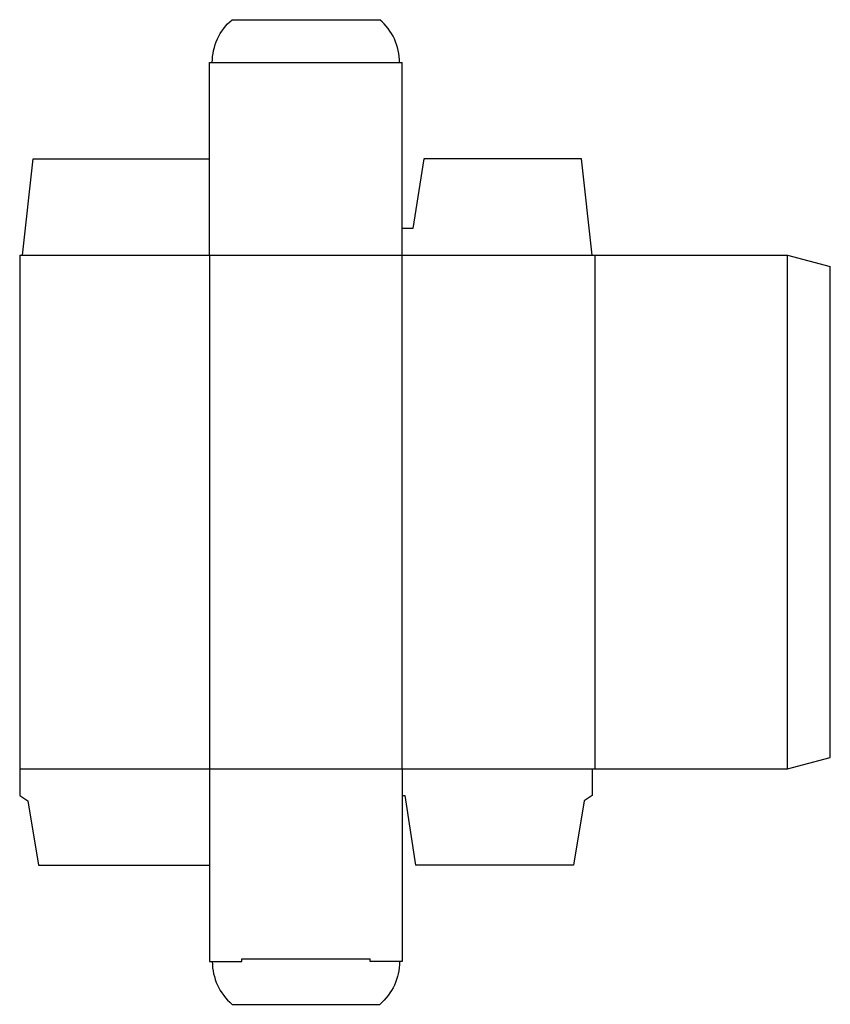
# Model space of a CAD drawing. Extents: x 0 to 9.5, y -2.4 to 9.1.
import ezdxf

# ---------------------------------------------------------------- set-up
doc = ezdxf.new("R2010")
doc.units = 0
doc.header["$MEASUREMENT"] = 0
doc.layers.add('CREASE', color=7, linetype='CONTINUOUS')
doc.layers.add('THRU-CUT', color=7, linetype='CONTINUOUS')

msp = doc.modelspace()

# ---------------------------------------------------------------- linework, layer by layer
at = {"layer": 'CREASE', "color": 3}
for p, q in [((2.25, 8.562), (4.438, 8.562)), ((0.031, 6.312), (6.688, 6.312)), ((2.219, 6.312), (2.219, 0.312)), ((4.469, 0.312), (4.469, 6.312)), ((6.719, 6.312), (6.719, 0.312)), ((8.969, 0.312), (8.969, 6.312)), ((0, 0.312), (6.688, 0.312)), ((2.594, -1.906), (4.094, -1.906))]:
    msp.add_line(p, q, dxfattribs=at)
at = {"layer": 'THRU-CUT', "color": 5}
for p, q in [((2.481, 9.062), (4.206, 9.062)), ((2.219, 8.562), (2.25, 8.562)), ((2.219, 6.312), (2.219, 8.562)), ((4.438, 8.562), (4.469, 8.562)), ((4.469, 6.312), (4.469, 8.562)), ((0.031, 6.312), (0.156, 7.438)), ((0.156, 7.438), (2.219, 7.438)), ((4.719, 7.438), (4.594, 6.625)), ((6.562, 7.438), (4.719, 7.438)), ((6.688, 6.312), (6.562, 7.438)), ((4.594, 6.625), (4.469, 6.625)), ((0, 6.312), (0.031, 6.312)), ((0, 6.312), (0, 0)), ((6.688, 6.312), (8.969, 6.312)), ((8.969, 6.312), (9.469, 6.179)), ((9.469, 0.446), (9.469, 6.179)), ((8.969, 0.312), (9.469, 0.446)), ((2.219, 0.312), (2.219, -1.938)), ((4.469, 0.312), (4.469, -1.938)), ((6.688, 0.312), (6.688, 0)), ((6.688, 0.312), (8.969, 0.312)), ((0, 0), (0.094, -0.062)), ((4.469, 0), (4.5, 0)), ((4.5, 0), (4.625, -0.812)), ((6.688, 0), (6.594, -0.062)), ((0.094, -0.062), (0.219, -0.812)), ((6.594, -0.062), (6.469, -0.812)), ((0.219, -0.812), (2.219, -0.812)), ((6.469, -0.812), (4.625, -0.812)), ((2.219, -1.938), (2.594, -1.938)), ((2.594, -1.938), (2.594, -1.906)), ((4.094, -1.938), (4.094, -1.906)), ((4.469, -1.938), (4.094, -1.938)), ((2.481, -2.438), (4.206, -2.438))]:
    msp.add_line(p, q, dxfattribs=at)
at = {"layer": 'THRU-CUT', "color": 5, "extrusion": (0, 0, -1)}
for centre, start, end in [((-2.906, 8.562), 0, 49.6324), ((-3.781, -1.938), 180, 229.6324)]:
    msp.add_arc(centre, 0.656, start, end, dxfattribs=at)
at = {"layer": 'THRU-CUT', "color": 5}
for centre, start, end in [((3.781, 8.562), 0, 49.6324), ((2.906, -1.938), 180, 229.6324)]:
    msp.add_arc(centre, 0.656, start, end, dxfattribs=at)

doc.saveas('drawing.dxf')
